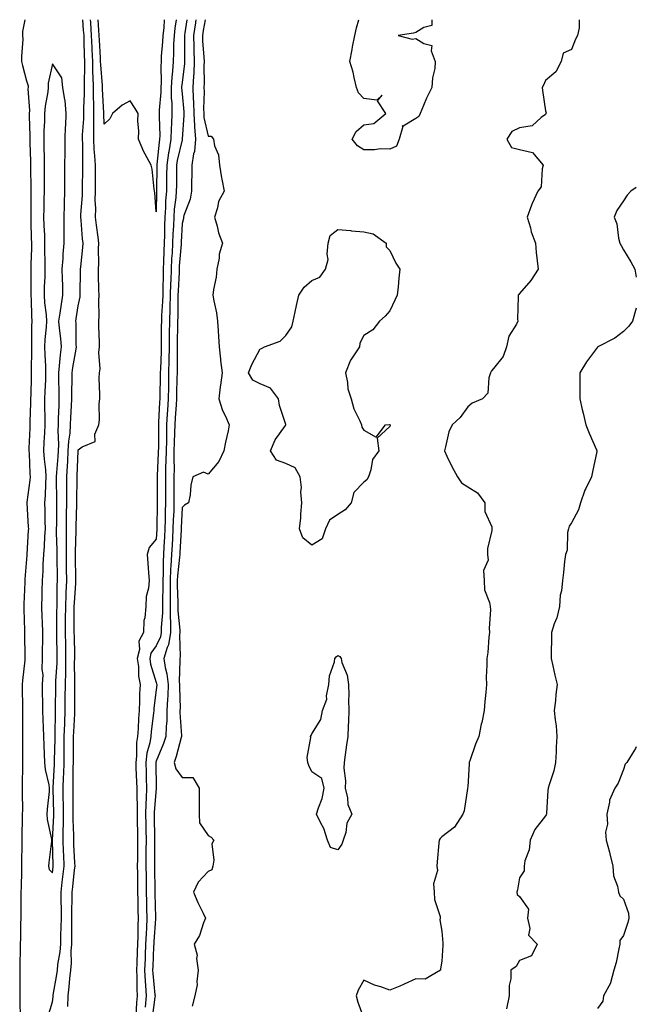
# Model space of a CAD drawing. Units: inches. Extents: x 915683 to 918323, y 7345418 to 7348058.
# Drawn here: x 918085 to 918323, y 7347679 to 7348058 of the extents above; entities that cross this region are included whole.
import ezdxf

# ---------------------------------------------------------------- set-up
doc = ezdxf.new("R2010")
doc.units = ezdxf.units.IN
doc.header["$MEASUREMENT"] = 0
doc.layers.add('Contour_91567345', color=7, linetype='Continuous', true_color=0x244803)

msp = doc.modelspace()

# ---------------------------------------------------------------- linework, layer by layer
at = {"layer": 'Contour_91567345'}
for points in [[(918087.41, 7348058, 3335), (918086.53, 7348053.44, 3335), (918086.58, 7348051.92, 3335), (918086.67, 7348050.54, 3335), (918086.1, 7348043.87, 3335), (918086.19, 7348041.92, 3335), (918086.54, 7348040.41, 3335), (918088.05, 7348034.43, 3335), (918088.67, 7348032.54, 3335), (918088.7, 7348031.92, 3335), (918088.65, 7348031.32, 3335), (918089.21, 7348023.08, 3335), (918089.14, 7348021.92, 3335), (918089.12, 7348020.85, 3335), (918089.37, 7348013.24, 3335), (918089.35, 7348011.92, 3335), (918089.37, 7348010.6, 3335), (918089.58, 7348003.45, 3335), (918089.62, 7348001.92, 3335), (918089.62, 7348000.35, 3335), (918089.76, 7347993.63, 3335), (918089.76, 7347991.92, 3335), (918089.75, 7347990.22, 3335), (918089.76, 7347983.63, 3335), (918089.74, 7347981.92, 3335), (918089.8, 7347980.17, 3335), (918089.91, 7347973.78, 3335), (918089.97, 7347971.92, 3335), (918089.97, 7347970, 3335), (918089.77, 7347963.64, 3335), (918089.77, 7347961.92, 3335), (918089.73, 7347960.24, 3335), (918089.75, 7347953.62, 3335), (918089.71, 7347951.92, 3335), (918089.84, 7347950.13, 3335), (918089.97, 7347943.84, 3335), (918090.12, 7347941.92, 3335), (918090.01, 7347939.96, 3335), (918090.06, 7347933.93, 3335), (918089.96, 7347931.92, 3335), (918090.01, 7347929.96, 3335), (918089.88, 7347923.75, 3335), (918089.92, 7347921.92, 3335), (918089.86, 7347920.11, 3335), (918089.7, 7347913.57, 3335), (918089.64, 7347911.92, 3335), (918089.63, 7347910.34, 3335), (918089.38, 7347903.25, 3335), (918089.38, 7347901.92, 3335), (918089.31, 7347900.66, 3335), (918089.04, 7347892.91, 3335), (918088.99, 7347891.92, 3335), (918089.07, 7347890.9, 3335), (918089.35, 7347883.22, 3335), (918089.46, 7347881.92, 3335), (918089.35, 7347880.62, 3335), (918088.25, 7347872.12, 3335), (918088.23, 7347871.92, 3335), (918088.24, 7347871.73, 3335), (918088.78, 7347862.65, 3335), (918088.81, 7347861.92, 3335), (918088.77, 7347861.2, 3335), (918088.26, 7347852.13, 3335), (918088.26, 7347851.92, 3335), (918088.24, 7347851.73, 3335), (918088.05, 7347850.19, 3335), (918087.46, 7347842.51, 3335), (918087.43, 7347841.92, 3335), (918087.42, 7347841.29, 3335), (918087.07, 7347832.9, 3335), (918087.05, 7347831.92, 3335), (918087.05, 7347830.92, 3335), (918087.28, 7347822.69, 3335), (918087.29, 7347821.92, 3335), (918087.32, 7347821.19, 3335), (918087.46, 7347812.51, 3335), (918087.48, 7347811.92, 3335), (918087.44, 7347811.31, 3335), (918086.54, 7347803.43, 3335), (918086.44, 7347801.92, 3335), (918086.48, 7347800.35, 3335), (918086.53, 7347793.44, 3335), (918086.57, 7347791.92, 3335), (918086.55, 7347790.42, 3335), (918086.57, 7347783.4, 3335), (918086.55, 7347781.92, 3335), (918086.59, 7347780.46, 3335), (918086.52, 7347773.45, 3335), (918086.55, 7347771.92, 3335), (918086.55, 7347770.42, 3335), (918086.48, 7347763.49, 3335), (918086.48, 7347761.92, 3335), (918086.45, 7347760.32, 3335), (918086.5, 7347753.47, 3335), (918086.47, 7347751.92, 3335), (918086.47, 7347750.34, 3335), (918086.29, 7347743.68, 3335), (918086.29, 7347741.92, 3335), (918086.27, 7347740.14, 3335), (918086.21, 7347733.76, 3335), (918086.2, 7347731.92, 3335), (918086.17, 7347730.04, 3335), (918086.01, 7347723.96, 3335), (918085.97, 7347721.92, 3335), (918085.94, 7347719.81, 3335), (918085.91, 7347714.06, 3335), (918085.87, 7347711.92, 3335), (918085.81, 7347709.68, 3335), (918085.75, 7347704.22, 3335), (918085.68, 7347701.92, 3335), (918085.69, 7347699.56, 3335), (918085.57, 7347694.4, 3335), (918085.58, 7347691.92, 3335), (918085.53, 7347689.4, 3335), (918085.52, 7347684.45, 3335), (918085.47, 7347681.92, 3335), (918085.52, 7347679.39, 3335), (918085.71, 7347674.26, 3335)], [(918096.27, 7347673.7, 3335), (918098.05, 7347679.7, 3335), (918098.34, 7347681.63, 3335), (918098.35, 7347681.92, 3335), (918098.4, 7347682.27, 3335), (918099.78, 7347690.19, 3335), (918099.98, 7347691.92, 3335), (918100.18, 7347694.05, 3335), (918101.08, 7347698.89, 3335), (918101.31, 7347701.92, 3335), (918101.36, 7347705.23, 3335), (918101.48, 7347708.49, 3335), (918101.52, 7347711.92, 3335), (918101.51, 7347715.38, 3335), (918101.39, 7347718.58, 3335), (918101.38, 7347721.92, 3335), (918101.84, 7347725.71, 3335), (918102.12, 7347727.85, 3335), (918102.59, 7347731.92, 3335), (918102.41, 7347736.28, 3335), (918102.37, 7347737.6, 3335), (918102.19, 7347741.92, 3335), (918102.22, 7347746.09, 3335), (918102.3, 7347747.67, 3335), (918102.32, 7347751.92, 3335), (918102.28, 7347756.15, 3335), (918102.24, 7347757.73, 3335), (918102.2, 7347761.92, 3335), (918102.33, 7347766.2, 3335), (918102.42, 7347767.55, 3335), (918102.55, 7347771.92, 3335), (918102.59, 7347776.46, 3335), (918102.61, 7347777.36, 3335), (918102.65, 7347781.92, 3335), (918102.83, 7347786.7, 3335), (918102.84, 7347787.13, 3335), (918103.03, 7347791.92, 3335), (918103.04, 7347796.91, 3335), (918103.04, 7347796.93, 3335), (918103.05, 7347801.92, 3335), (918103.18, 7347806.79, 3335), (918103.18, 7347807.05, 3335), (918103.3, 7347811.92, 3335), (918103.21, 7347816.76, 3335), (918103.2, 7347817.07, 3335), (918103.11, 7347821.92, 3335), (918103.14, 7347826.83, 3335), (918103.14, 7347827.01, 3335), (918103.18, 7347831.92, 3335), (918103.35, 7347836.62, 3335), (918103.4, 7347837.27, 3335), (918103.58, 7347841.92, 3335), (918103.52, 7347846.45, 3335), (918103.51, 7347847.38, 3335), (918103.45, 7347851.92, 3335), (918103.44, 7347856.53, 3335), (918103.46, 7347857.33, 3335), (918103.45, 7347861.92, 3335), (918103.53, 7347866.44, 3335), (918103.56, 7347867.43, 3335), (918103.64, 7347871.92, 3335), (918103.63, 7347876.34, 3335), (918103.65, 7347877.52, 3335), (918103.64, 7347881.92, 3335), (918103.89, 7347886.08, 3335), (918103.95, 7347887.82, 3335), (918104.18, 7347891.92, 3335), (918104.37, 7347895.6, 3335), (918104.86, 7347898.73, 3335), (918105.06, 7347901.92, 3335), (918105.17, 7347904.8, 3335), (918105.43, 7347909.3, 3335), (918105.55, 7347911.92, 3335), (918105.54, 7347914.43, 3335), (918105.73, 7347919.6, 3335), (918105.72, 7347921.92, 3335), (918105.96, 7347924.01, 3335), (918107.21, 7347931.08, 3335), (918107.32, 7347931.92, 3335), (918107.27, 7347932.7, 3335), (918107.19, 7347941.06, 3335), (918107.12, 7347941.92, 3335), (918107.24, 7347942.73, 3335), (918108.05, 7347947.83, 3335), (918108.72, 7347951.25, 3335), (918108.76, 7347951.92, 3335), (918108.76, 7347952.63, 3335), (918108.94, 7347961.03, 3335), (918108.93, 7347961.92, 3335), (918108.98, 7347962.85, 3335), (918109.78, 7347970.19, 3335), (918109.87, 7347971.92, 3335), (918109.68, 7347973.55, 3335), (918109.14, 7347980.83, 3335), (918109.02, 7347981.92, 3335), (918109.04, 7347982.91, 3335), (918109.64, 7347990.33, 3335), (918109.67, 7347991.92, 3335), (918109.68, 7347993.55, 3335), (918109.84, 7348000.13, 3335), (918109.85, 7348001.92, 3335), (918109.76, 7348003.63, 3335), (918109.78, 7348010.19, 3335), (918109.71, 7348011.92, 3335), (918109.72, 7348013.59, 3335), (918110.18, 7348019.79, 3335), (918110.2, 7348021.92, 3335), (918110.2, 7348024.07, 3335), (918110.47, 7348029.5, 3335), (918110.46, 7348031.92, 3335), (918110.4, 7348034.27, 3335), (918110.57, 7348039.4, 3335), (918110.52, 7348041.92, 3335), (918110.43, 7348044.3, 3335), (918110.34, 7348049.63, 3335), (918110.25, 7348051.92, 3335), (918110.11, 7348053.98, 3335), (918109.77, 7348058, 3335)], [(918103.95, 7347677.82, 3334), (918104.13, 7347681.92, 3334), (918104.58, 7347685.39, 3334), (918104.79, 7347688.66, 3334), (918105.16, 7347691.92, 3334), (918105.41, 7347694.56, 3334), (918105.35, 7347699.22, 3334), (918105.56, 7347701.92, 3334), (918105.59, 7347704.38, 3334), (918105.52, 7347709.39, 3334), (918105.55, 7347711.92, 3334), (918105.55, 7347714.42, 3334), (918105.7, 7347719.57, 3334), (918105.69, 7347721.92, 3334), (918105.95, 7347724.02, 3334), (918106.64, 7347730.51, 3334), (918106.8, 7347731.92, 3334), (918106.75, 7347733.22, 3334), (918106.35, 7347740.22, 3334), (918106.27, 7347741.92, 3334), (918106.29, 7347743.68, 3334), (918106.05, 7347749.92, 3334), (918106.07, 7347751.92, 3334), (918106.05, 7347753.92, 3334), (918106.09, 7347759.96, 3334), (918106.07, 7347761.92, 3334), (918106.13, 7347763.84, 3334), (918106.12, 7347769.99, 3334), (918106.18, 7347771.92, 3334), (918106.2, 7347773.77, 3334), (918106.19, 7347780.06, 3334), (918106.21, 7347781.92, 3334), (918106.27, 7347783.7, 3334), (918106.68, 7347790.55, 3334), (918106.74, 7347791.92, 3334), (918106.74, 7347793.23, 3334), (918106.74, 7347800.61, 3334), (918106.74, 7347801.92, 3334), (918106.77, 7347803.2, 3334), (918106.64, 7347810.51, 3334), (918106.68, 7347811.92, 3334), (918106.65, 7347813.32, 3334), (918106.53, 7347820.4, 3334), (918106.5, 7347821.92, 3334), (918106.51, 7347823.46, 3334), (918106.5, 7347830.37, 3334), (918106.51, 7347831.92, 3334), (918106.57, 7347833.4, 3334), (918107.1, 7347840.97, 3334), (918107.14, 7347841.92, 3334), (918107.13, 7347842.84, 3334), (918107, 7347850.87, 3334), (918106.99, 7347851.92, 3334), (918106.98, 7347852.99, 3334), (918107.2, 7347861.07, 3334), (918107.2, 7347861.92, 3334), (918107.21, 7347862.76, 3334), (918107.48, 7347871.35, 3334), (918107.49, 7347871.92, 3334), (918107.49, 7347872.48, 3334), (918107.64, 7347881.51, 3334), (918107.64, 7347881.92, 3334), (918107.66, 7347882.31, 3334), (918107.99, 7347891.86, 3334), (918107.99, 7347891.92, 3334), (918107.99, 7347891.98, 3334), (918108.05, 7347892.35, 3334), (918109.53, 7347893.4, 3334), (918114.49, 7347895.48, 3334), (918114.46, 7347898.33, 3334), (918115.93, 7347901.92, 3334), (918116.17, 7347903.8, 3334), (918116.11, 7347909.98, 3334), (918116.3, 7347911.92, 3334), (918116.37, 7347913.6, 3334), (918116.08, 7347919.95, 3334), (918116.15, 7347921.92, 3334), (918116.44, 7347923.53, 3334), (918115.96, 7347929.83, 3334), (918116.21, 7347931.92, 3334), (918116.17, 7347933.8, 3334), (918115.99, 7347939.86, 3334), (918115.95, 7347941.92, 3334), (918116.12, 7347943.85, 3334), (918115.89, 7347949.76, 3334), (918116.03, 7347951.92, 3334), (918116.01, 7347953.96, 3334), (918115.79, 7347959.66, 3334), (918115.77, 7347961.92, 3334), (918115.89, 7347964.08, 3334), (918115.87, 7347969.74, 3334), (918115.98, 7347971.92, 3334), (918115.71, 7347974.26, 3334), (918115.01, 7347978.88, 3334), (918114.69, 7347981.92, 3334), (918114.75, 7347985.22, 3334), (918114.6, 7347988.47, 3334), (918114.66, 7347991.92, 3334), (918114.68, 7347995.29, 3334), (918114.62, 7347998.49, 3334), (918114.63, 7348001.92, 3334), (918114.45, 7348005.52, 3334), (918114.2, 7348008.07, 3334), (918114.03, 7348011.92, 3334), (918114.08, 7348015.89, 3334), (918113.99, 7348017.86, 3334), (918114.03, 7348021.92, 3334), (918114.02, 7348025.95, 3334), (918113.92, 7348027.79, 3334), (918113.91, 7348031.92, 3334), (918113.8, 7348036.17, 3334), (918113.68, 7348037.55, 3334), (918113.58, 7348041.92, 3334), (918113.41, 7348046.56, 3334), (918113.37, 7348047.24, 3334), (918113.19, 7348051.92, 3334), (918112.86, 7348056.73, 3334), (918112.83, 7348057.14, 3334), (918112.76, 7348058, 3334)], [(918141.15, 7348058, 3333), (918140.95, 7348054.82, 3333), (918140.63, 7348051.92, 3333), (918140.51, 7348049.46, 3333), (918140.03, 7348043.9, 3333), (918139.93, 7348041.92, 3333), (918139.83, 7348040.14, 3333), (918139.97, 7348033.84, 3333), (918139.88, 7348031.92, 3333), (918139.88, 7348030.09, 3333), (918139.23, 7348023.1, 3333), (918139.24, 7348021.92, 3333), (918139.21, 7348020.76, 3333), (918139.41, 7348013.28, 3333), (918139.38, 7348011.92, 3333), (918139.18, 7348010.79, 3333), (918138.34, 7348002.21, 3333), (918138.3, 7348001.92, 3333), (918138.29, 7348001.68, 3333), (918138.15, 7347992.02, 3333), (918138.15, 7347991.92, 3333), (918138.15, 7347991.82, 3333), (918138.05, 7347984.01, 3333), (918137.52, 7347991.39, 3333), (918137.45, 7347991.92, 3333), (918137.3, 7347992.67, 3333), (918136.54, 7348000.41, 3333), (918136.13, 7348001.92, 3333), (918133.8, 7348006.17, 3333), (918133.23, 7348007.1, 3333), (918131.21, 7348011.92, 3333), (918131.32, 7348015.19, 3333), (918131.02, 7348018.95, 3333), (918131.14, 7348021.92, 3333), (918129.96, 7348023.83, 3333), (918128.05, 7348026.74, 3333), (918124.9, 7348025.07, 3333), (918121.16, 7348021.92, 3333), (918120.15, 7348019.82, 3333), (918118.05, 7348017.78, 3333), (918117.86, 7348021.73, 3333), (918117.86, 7348022.11, 3333), (918117.36, 7348031.23, 3333), (918117.36, 7348031.92, 3333), (918117.34, 7348032.63, 3333), (918116.68, 7348040.55, 3333), (918116.65, 7348041.92, 3333), (918116.59, 7348043.38, 3333), (918116.2, 7348050.07, 3333), (918116.14, 7348051.92, 3333), (918115.99, 7348053.98, 3333), (918115.76, 7348058, 3333)], [(918145.77, 7348058, 3334), (918145.22, 7348054.75, 3334), (918144.91, 7348051.92, 3334), (918144.74, 7348048.61, 3334), (918144.71, 7348045.26, 3334), (918144.53, 7348041.92, 3334), (918144.33, 7348038.2, 3334), (918144.05, 7348035.92, 3334), (918143.86, 7348031.92, 3334), (918143.87, 7348027.74, 3334), (918144.04, 7348025.93, 3334), (918144.05, 7348021.92, 3334), (918143.95, 7348017.82, 3334), (918143.83, 7348016.14, 3334), (918143.74, 7348011.92, 3334), (918142.88, 7348007.09, 3334), (918142.85, 7348006.72, 3334), (918142.1, 7348001.92, 3334), (918142.05, 7347997.92, 3334), (918142.02, 7347995.89, 3334), (918141.97, 7347991.92, 3334), (918141.69, 7347988.28, 3334), (918141.66, 7347985.53, 3334), (918141.41, 7347981.92, 3334), (918141.28, 7347978.69, 3334), (918141.2, 7347975.07, 3334), (918141.08, 7347971.92, 3334), (918140.95, 7347969.02, 3334), (918140.89, 7347964.76, 3334), (918140.76, 7347961.92, 3334), (918140.68, 7347959.29, 3334), (918140.63, 7347954.5, 3334), (918140.55, 7347951.92, 3334), (918140.48, 7347949.49, 3334), (918140.13, 7347944, 3334), (918140.06, 7347941.92, 3334), (918140.03, 7347939.94, 3334), (918139.98, 7347933.85, 3334), (918139.95, 7347931.92, 3334), (918139.92, 7347930.05, 3334), (918139.65, 7347923.52, 3334), (918139.62, 7347921.92, 3334), (918139.59, 7347920.38, 3334), (918139.48, 7347913.35, 3334), (918139.45, 7347911.92, 3334), (918139.37, 7347910.6, 3334), (918138.99, 7347902.86, 3334), (918138.93, 7347901.92, 3334), (918138.91, 7347901.06, 3334), (918138.88, 7347892.76, 3334), (918138.87, 7347891.92, 3334), (918138.86, 7347891.11, 3334), (918138.37, 7347882.24, 3334), (918138.37, 7347881.92, 3334), (918138.37, 7347881.6, 3334), (918138.41, 7347872.28, 3334), (918138.41, 7347871.92, 3334), (918138.4, 7347871.57, 3334), (918138.26, 7347862.13, 3334), (918138.26, 7347861.92, 3334), (918138.25, 7347861.72, 3334), (918138.05, 7347857.86, 3334), (918135.32, 7347854.65, 3334), (918134.52, 7347851.92, 3334), (918134.82, 7347848.69, 3334), (918135.08, 7347844.89, 3334), (918135.34, 7347841.92, 3334), (918135.14, 7347839.01, 3334), (918134.18, 7347835.79, 3334), (918134.02, 7347831.92, 3334), (918133.7, 7347827.57, 3334), (918133.35, 7347826.62, 3334), (918133.17, 7347821.92, 3334), (918131.41, 7347818.56, 3334), (918131.57, 7347815.44, 3334), (918130.74, 7347811.92, 3334), (918131.18, 7347808.79, 3334), (918131.26, 7347805.13, 3334), (918131.87, 7347801.92, 3334), (918131.64, 7347798.33, 3334), (918131.66, 7347795.53, 3334), (918131.46, 7347791.92, 3334), (918131.21, 7347788.76, 3334), (918131.09, 7347784.96, 3334), (918130.87, 7347781.92, 3334), (918130.47, 7347779.5, 3334), (918130.45, 7347774.32, 3334), (918130.15, 7347771.92, 3334), (918130.22, 7347769.75, 3334), (918130.51, 7347764.38, 3334), (918130.57, 7347761.92, 3334), (918130.54, 7347759.43, 3334), (918130.74, 7347754.61, 3334), (918130.7, 7347751.92, 3334), (918130.75, 7347749.22, 3334), (918130.84, 7347744.71, 3334), (918130.89, 7347741.92, 3334), (918130.87, 7347739.1, 3334), (918130.79, 7347734.66, 3334), (918130.76, 7347731.92, 3334), (918130.79, 7347729.18, 3334), (918130.86, 7347724.73, 3334), (918130.88, 7347721.92, 3334), (918130.96, 7347719.01, 3334), (918131.02, 7347714.89, 3334), (918131.1, 7347711.92, 3334), (918130.98, 7347708.99, 3334), (918130.99, 7347704.86, 3334), (918130.89, 7347701.92, 3334), (918130.78, 7347699.19, 3334), (918130.61, 7347694.48, 3334), (918130.51, 7347691.92, 3334), (918130.63, 7347689.34, 3334), (918130.61, 7347684.48, 3334), (918130.75, 7347681.92, 3334), (918130.52, 7347679.45, 3334), (918130.27, 7347674.14, 3334)], [(918149.79, 7348058, 3335), (918149.12, 7348052.99, 3335), (918148.96, 7348051.92, 3335), (918148.99, 7348050.98, 3335), (918148.91, 7348042.78, 3335), (918148.94, 7348041.92, 3335), (918148.9, 7348041.07, 3335), (918148.05, 7348033.78, 3335), (918147.84, 7348032.13, 3335), (918147.84, 7348031.92, 3335), (918147.84, 7348031.71, 3335), (918148.05, 7348029.5, 3335), (918148.68, 7348022.55, 3335), (918148.69, 7348021.92, 3335), (918148.74, 7348021.23, 3335), (918148.11, 7348011.98, 3335), (918148.12, 7348011.92, 3335), (918148.11, 7348011.86, 3335), (918148.05, 7348011.7, 3335), (918146.19, 7348003.78, 3335), (918145.9, 7348001.92, 3335), (918145.87, 7347999.74, 3335), (918145.81, 7347994.16, 3335), (918145.78, 7347991.92, 3335), (918145.59, 7347989.46, 3335), (918145.01, 7347984.96, 3335), (918144.8, 7347981.92, 3335), (918144.67, 7347978.54, 3335), (918144.49, 7347975.48, 3335), (918144.35, 7347971.92, 3335), (918144.17, 7347968.04, 3335), (918144.01, 7347965.96, 3335), (918143.83, 7347961.92, 3335), (918143.69, 7347957.56, 3335), (918143.62, 7347956.35, 3335), (918143.48, 7347951.92, 3335), (918143.34, 7347947.21, 3335), (918143.34, 7347946.63, 3335), (918143.19, 7347941.92, 3335), (918143.11, 7347936.98, 3335), (918143.11, 7347936.86, 3335), (918143.03, 7347931.92, 3335), (918142.94, 7347927.03, 3335), (918142.93, 7347926.8, 3335), (918142.84, 7347921.92, 3335), (918142.76, 7347917.21, 3335), (918142.75, 7347916.62, 3335), (918142.67, 7347911.92, 3335), (918142.4, 7347907.57, 3335), (918142.33, 7347906.2, 3335), (918142.07, 7347901.92, 3335), (918141.98, 7347897.99, 3335), (918141.97, 7347895.84, 3335), (918141.88, 7347891.92, 3335), (918141.82, 7347888.15, 3335), (918141.68, 7347885.55, 3335), (918141.63, 7347881.92, 3335), (918141.63, 7347878.34, 3335), (918141.65, 7347875.52, 3335), (918141.65, 7347871.92, 3335), (918141.54, 7347868.43, 3335), (918141.5, 7347865.37, 3335), (918141.39, 7347861.92, 3335), (918141.23, 7347858.74, 3335), (918141.03, 7347854.9, 3335), (918140.87, 7347851.92, 3335), (918140.72, 7347849.25, 3335), (918140.75, 7347844.62, 3335), (918140.6, 7347841.92, 3335), (918140.61, 7347839.36, 3335), (918140.44, 7347834.31, 3335), (918140.45, 7347831.92, 3335), (918140.47, 7347829.5, 3335), (918139.98, 7347823.85, 3335), (918140, 7347821.92, 3335), (918139.71, 7347820.26, 3335), (918138.05, 7347816.79, 3335), (918136.04, 7347813.93, 3335), (918135.56, 7347811.92, 3335), (918135.88, 7347809.75, 3335), (918138.05, 7347802.72, 3335), (918138.23, 7347802.1, 3335), (918138.25, 7347801.92, 3335), (918138.24, 7347801.73, 3335), (918138.05, 7347799.85, 3335), (918137.14, 7347792.83, 3335), (918137.09, 7347791.92, 3335), (918137.01, 7347790.88, 3335), (918136.16, 7347783.81, 3335), (918136.02, 7347781.92, 3335), (918135.62, 7347779.49, 3335), (918134.5, 7347775.47, 3335), (918134.06, 7347771.92, 3335), (918134.17, 7347768.04, 3335), (918134.17, 7347765.8, 3335), (918134.28, 7347761.92, 3335), (918134.21, 7347758.08, 3335), (918134.05, 7347755.92, 3335), (918133.99, 7347751.92, 3335), (918134.06, 7347747.93, 3335), (918134.09, 7347745.88, 3335), (918134.15, 7347741.92, 3335), (918134.12, 7347737.99, 3335), (918134.12, 7347735.85, 3335), (918134.09, 7347731.92, 3335), (918134.13, 7347728, 3335), (918134.14, 7347725.83, 3335), (918134.18, 7347721.92, 3335), (918134.27, 7347718.14, 3335), (918134.35, 7347715.62, 3335), (918134.45, 7347711.92, 3335), (918134.3, 7347708.17, 3335), (918134.13, 7347705.84, 3335), (918133.99, 7347701.92, 3335), (918133.82, 7347697.69, 3335), (918133.76, 7347696.21, 3335), (918133.59, 7347691.92, 3335), (918133.79, 7347687.66, 3335), (918133.96, 7347686.01, 3335), (918134.18, 7347681.92, 3335), (918133.78, 7347677.65, 3335)], [(918153.36, 7348058, 3336), (918153.21, 7348057.08, 3336), (918153.16, 7348056.81, 3336), (918152.41, 7348051.92, 3336), (918152.56, 7348047.41, 3336), (918152.55, 7348046.42, 3336), (918152.72, 7348041.92, 3336), (918152.51, 7348037.46, 3336), (918152.37, 7348036.24, 3336), (918152.14, 7348031.92, 3336), (918152.27, 7348027.7, 3336), (918152.41, 7348026.28, 3336), (918152.53, 7348021.92, 3336), (918152.84, 7348017.13, 3336), (918152.82, 7348016.69, 3336), (918153.24, 7348011.92, 3336), (918152.78, 7348007.19, 3336), (918152.46, 7348006.33, 3336), (918151.75, 7348001.92, 3336), (918151.77, 7347998.2, 3336), (918151.69, 7347995.56, 3336), (918151.71, 7347991.92, 3336), (918151.08, 7347988.89, 3336), (918148.74, 7347982.61, 3336), (918148.55, 7347981.92, 3336), (918148.55, 7347981.42, 3336), (918148.05, 7347979.46, 3336), (918147.64, 7347972.33, 3336), (918147.63, 7347971.92, 3336), (918147.61, 7347971.48, 3336), (918146.95, 7347963.02, 3336), (918146.9, 7347961.92, 3336), (918146.86, 7347960.73, 3336), (918146.46, 7347953.51, 3336), (918146.41, 7347951.92, 3336), (918146.36, 7347950.23, 3336), (918146.37, 7347943.6, 3336), (918146.32, 7347941.92, 3336), (918146.29, 7347940.16, 3336), (918146.14, 7347933.83, 3336), (918146.11, 7347931.92, 3336), (918146.07, 7347929.94, 3336), (918146.11, 7347923.86, 3336), (918146.07, 7347921.92, 3336), (918146.03, 7347919.9, 3336), (918145.92, 7347914.05, 3336), (918145.88, 7347911.92, 3336), (918145.74, 7347909.61, 3336), (918145.37, 7347904.6, 3336), (918145.21, 7347901.92, 3336), (918145.13, 7347899.01, 3336), (918144.96, 7347895.01, 3336), (918144.89, 7347891.92, 3336), (918144.84, 7347888.71, 3336), (918144.94, 7347885.03, 3336), (918144.9, 7347881.92, 3336), (918144.9, 7347878.77, 3336), (918144.89, 7347875.08, 3336), (918144.9, 7347871.92, 3336), (918144.79, 7347868.66, 3336), (918144.63, 7347865.34, 3336), (918144.52, 7347861.92, 3336), (918144.33, 7347858.2, 3336), (918144.2, 7347855.77, 3336), (918144, 7347851.92, 3336), (918143.75, 7347847.62, 3336), (918143.61, 7347846.36, 3336), (918143.38, 7347841.92, 3336), (918143.38, 7347837.25, 3336), (918143.41, 7347836.56, 3336), (918143.42, 7347831.92, 3336), (918143.46, 7347827.33, 3336), (918143.55, 7347826.42, 3336), (918143.6, 7347821.92, 3336), (918142.77, 7347817.2, 3336), (918142.26, 7347816.13, 3336), (918141.01, 7347811.92, 3336), (918141.52, 7347808.45, 3336), (918142.2, 7347806.07, 3336), (918142.64, 7347801.92, 3336), (918142.49, 7347797.48, 3336), (918142.37, 7347796.24, 3336), (918142.2, 7347791.92, 3336), (918142.1, 7347787.87, 3336), (918141.83, 7347785.7, 3336), (918141.72, 7347781.92, 3336), (918140.85, 7347779.12, 3336), (918138.05, 7347772.31, 3336), (918137.97, 7347772, 3336), (918137.95, 7347771.92, 3336), (918137.96, 7347771.83, 3336), (918137.98, 7347761.99, 3336), (918137.98, 7347761.85, 3336), (918137.29, 7347752.68, 3336), (918137.28, 7347751.92, 3336), (918137.29, 7347751.16, 3336), (918137.41, 7347742.56, 3336), (918137.42, 7347741.92, 3336), (918137.42, 7347741.29, 3336), (918137.42, 7347732.55, 3336), (918137.42, 7347731.92, 3336), (918137.42, 7347731.3, 3336), (918137.47, 7347722.5, 3336), (918137.48, 7347721.92, 3336), (918137.49, 7347721.36, 3336), (918137.79, 7347712.18, 3336), (918137.8, 7347711.92, 3336), (918137.79, 7347711.66, 3336), (918137.13, 7347702.84, 3336), (918137.1, 7347701.92, 3336), (918137.06, 7347700.93, 3336), (918136.72, 7347693.25, 3336), (918136.66, 7347691.92, 3336), (918136.73, 7347690.6, 3336), (918137.58, 7347682.39, 3336), (918137.61, 7347681.92, 3336), (918137.56, 7347681.43, 3336), (918136.53, 7347673.44, 3336)], [(918156.91, 7348058, 3337), (918156.16, 7348053.81, 3337), (918155.86, 7348051.92, 3337), (918155.94, 7348049.81, 3337), (918156.43, 7348043.54, 3337), (918156.49, 7348041.92, 3337), (918156.41, 7348040.28, 3337), (918156.54, 7348033.43, 3337), (918156.46, 7348031.92, 3337), (918156.51, 7348030.38, 3337), (918156.31, 7348023.66, 3337), (918156.36, 7348021.92, 3337), (918156.46, 7348020.33, 3337), (918158.05, 7348013.13, 3337), (918159.25, 7348013.12, 3337), (918160.08, 7348011.92, 3337), (918160.56, 7348009.41, 3337), (918162.1, 7348005.97, 3337), (918162.5, 7348001.92, 3337), (918163.26, 7347997.13, 3337), (918163.4, 7347996.57, 3337), (918164.27, 7347991.92, 3337), (918162.04, 7347987.93, 3337), (918161.67, 7347985.54, 3337), (918160.48, 7347981.92, 3337), (918161.51, 7347978.46, 3337), (918162.05, 7347975.92, 3337), (918163.58, 7347971.92, 3337), (918162.35, 7347967.62, 3337), (918162.25, 7347966.12, 3337), (918161.4, 7347961.92, 3337), (918161.09, 7347958.88, 3337), (918160.13, 7347954.01, 3337), (918159.88, 7347951.92, 3337), (918160.21, 7347949.76, 3337), (918161.24, 7347945.11, 3337), (918161.65, 7347941.92, 3337), (918161.87, 7347938.1, 3337), (918162.08, 7347935.95, 3337), (918162.29, 7347931.92, 3337), (918162.8, 7347927.17, 3337), (918162.81, 7347926.68, 3337), (918163.43, 7347921.92, 3337), (918162.82, 7347917.15, 3337), (918162.75, 7347916.62, 3337), (918162.14, 7347911.92, 3337), (918163.59, 7347907.46, 3337), (918164.74, 7347905.23, 3337), (918166.18, 7347901.92, 3337), (918165.75, 7347899.62, 3337), (918164.69, 7347895.28, 3337), (918164.12, 7347891.92, 3337), (918162.17, 7347887.8, 3337), (918158.05, 7347882.95, 3337), (918156.29, 7347883.68, 3337), (918152.13, 7347881.92, 3337), (918151.34, 7347878.63, 3337), (918151.1, 7347874.97, 3337), (918150.54, 7347871.92, 3337), (918148.95, 7347871.02, 3337), (918148.05, 7347870.14, 3337), (918147.67, 7347862.3, 3337), (918147.66, 7347861.92, 3337), (918147.64, 7347861.51, 3337), (918147.17, 7347852.8, 3337), (918147.13, 7347851.92, 3337), (918147.07, 7347850.94, 3337), (918146.24, 7347843.73, 3337), (918146.15, 7347841.92, 3337), (918146.15, 7347840.02, 3337), (918146.38, 7347833.59, 3337), (918146.38, 7347831.92, 3337), (918146.39, 7347830.26, 3337), (918147.19, 7347822.78, 3337), (918147.2, 7347821.92, 3337), (918147.02, 7347820.89, 3337), (918147.32, 7347812.65, 3337), (918147.1, 7347811.92, 3337), (918147.22, 7347811.09, 3337), (918146.92, 7347803.05, 3337), (918147.04, 7347801.92, 3337), (918147.01, 7347800.88, 3337), (918147.24, 7347792.73, 3337), (918147.21, 7347791.92, 3337), (918147.19, 7347791.06, 3337), (918147.79, 7347782.18, 3337), (918147.78, 7347781.92, 3337), (918147.66, 7347781.53, 3337), (918145.75, 7347774.22, 3337), (918144.91, 7347771.92, 3337), (918145.58, 7347769.45, 3337), (918148.05, 7347766.1, 3337), (918152.2, 7347766.07, 3337), (918154.55, 7347761.92, 3337), (918154.58, 7347758.45, 3337), (918154.62, 7347755.35, 3337), (918154.65, 7347751.92, 3337), (918154.7, 7347748.57, 3337), (918158.05, 7347743.78, 3337), (918159.24, 7347743.11, 3337), (918160.28, 7347741.92, 3337), (918159.47, 7347740.5, 3337), (918160.3, 7347734.17, 3337), (918159.81, 7347731.92, 3337), (918159.45, 7347730.52, 3337), (918158.05, 7347729.86, 3337), (918154.19, 7347725.78, 3337), (918152.47, 7347721.92, 3337), (918154.1, 7347717.97, 3337), (918156.14, 7347713.83, 3337), (918157.02, 7347711.92, 3337), (918156.27, 7347710.14, 3337), (918154.74, 7347705.23, 3337), (918152.68, 7347701.92, 3337), (918153.77, 7347697.64, 3337), (918153.59, 7347696.38, 3337), (918154.17, 7347691.92, 3337), (918153.65, 7347687.52, 3337), (918153.79, 7347686.18, 3337), (918152.95, 7347681.92, 3337), (918151.92, 7347678.05, 3337)], [(918244.27, 7348058, 3337), (918244.23, 7348055.74, 3337), (918241.16, 7348055.03, 3337), (918238.05, 7348053.13, 3337), (918237.14, 7348052.83, 3337), (918231.23, 7348051.92, 3337), (918236.65, 7348050.52, 3337), (918238.05, 7348050.81, 3337), (918241.18, 7348048.79, 3337), (918244.22, 7348048.09, 3337), (918243.97, 7348046, 3337), (918245.57, 7348041.92, 3337), (918245.34, 7348039.21, 3337), (918244.43, 7348035.54, 3337), (918244.21, 7348031.92, 3337), (918242.16, 7348027.81, 3337), (918241.07, 7348024.94, 3337), (918239.78, 7348021.92, 3337), (918239.28, 7348020.69, 3337), (918238.05, 7348019.95, 3337), (918233.17, 7348017.04, 3337), (918232.86, 7348017.11, 3337), (918233, 7348016.87, 3337), (918231.71, 7348011.92, 3337), (918230.63, 7348009.34, 3337), (918228.05, 7348008.13, 3337), (918224.41, 7348008.28, 3337), (918222.16, 7348007.81, 3337), (918218.05, 7348007.91, 3337), (918215.54, 7348009.41, 3337), (918213.53, 7348011.92, 3337), (918215.08, 7348014.89, 3337), (918218.05, 7348017.44, 3337), (918221.95, 7348018.02, 3337), (918226.45, 7348021.92, 3337), (918223.24, 7348026.73, 3337), (918225.11, 7348028.98, 3337), (918223, 7348026.97, 3337), (918218.05, 7348027.58, 3337), (918215.97, 7348029.84, 3337), (918215.24, 7348031.92, 3337), (918214.27, 7348035.7, 3337), (918213.87, 7348037.74, 3337), (918212.61, 7348041.92, 3337), (918213.51, 7348046.46, 3337), (918213.71, 7348047.58, 3337), (918214.55, 7348051.92, 3337), (918215.16, 7348054.81, 3337), (918216.11, 7348058, 3337)], [(918301.04, 7348058, 3338), (918301.03, 7348054.9, 3338), (918300.32, 7348051.92, 3338), (918299.53, 7348050.44, 3338), (918298.05, 7348046.47, 3338), (918294.85, 7348045.12, 3338), (918294.03, 7348041.92, 3338), (918292, 7348037.97, 3338), (918288.05, 7348034.54, 3338), (918287.21, 7348032.76, 3338), (918286.69, 7348031.92, 3338), (918286.8, 7348030.67, 3338), (918288.05, 7348022.85, 3338), (918288.23, 7348022.1, 3338), (918288.19, 7348021.92, 3338), (918288.13, 7348021.84, 3338), (918288.05, 7348021.5, 3338), (918286.38, 7348020.26, 3338), (918282.9, 7348017.07, 3338), (918278.05, 7348016.31, 3338), (918274.99, 7348014.98, 3338), (918273.13, 7348011.92, 3338), (918274.96, 7348008.83, 3338), (918278.05, 7348007.98, 3338), (918283, 7348006.87, 3338), (918287.14, 7348001.92, 3338), (918286.7, 7348000.57, 3338), (918286.3, 7347993.67, 3338), (918285.04, 7347991.92, 3338), (918282.82, 7347987.15, 3338), (918282.63, 7347986.51, 3338), (918280.98, 7347981.92, 3338), (918282.18, 7347977.79, 3338), (918282.47, 7347976.34, 3338), (918284.11, 7347971.92, 3338), (918284.39, 7347968.26, 3338), (918284.87, 7347965.1, 3338), (918285.14, 7347961.92, 3338), (918282.43, 7347957.54, 3338), (918278.05, 7347952.49, 3338), (918277.77, 7347952.2, 3338), (918277.47, 7347951.92, 3338), (918277.5, 7347951.37, 3338), (918277.29, 7347942.68, 3338), (918277.33, 7347941.92, 3338), (918276.79, 7347940.66, 3338), (918273.91, 7347936.06, 3338), (918273.05, 7347931.92, 3338), (918271.7, 7347928.27, 3338), (918268.05, 7347923.67, 3338), (918267.25, 7347922.72, 3338), (918266.84, 7347921.92, 3338), (918266.18, 7347920.05, 3338), (918265.83, 7347914.14, 3338), (918263.72, 7347911.92, 3338), (918259.71, 7347910.26, 3338), (918258.05, 7347908.93, 3338), (918255.19, 7347904.78, 3338), (918252.03, 7347901.92, 3338), (918250.74, 7347899.23, 3338), (918249.56, 7347893.43, 3338), (918249.06, 7347891.92, 3338), (918250.05, 7347889.92, 3338), (918251.96, 7347885.83, 3338), (918254.11, 7347881.92, 3338), (918255.66, 7347879.53, 3338), (918258.05, 7347878.05, 3338), (918261.84, 7347875.71, 3338), (918264.65, 7347871.92, 3338), (918264.62, 7347868.49, 3338), (918267.32, 7347862.65, 3338), (918267.29, 7347861.92, 3338), (918267.31, 7347861.18, 3338), (918265.62, 7347854.35, 3338), (918265.64, 7347851.92, 3338), (918265.89, 7347849.76, 3338), (918264.17, 7347845.8, 3338), (918264.33, 7347841.92, 3338), (918264.56, 7347838.43, 3338), (918266.5, 7347833.47, 3338), (918266.69, 7347831.92, 3338), (918266.82, 7347830.69, 3338), (918266.34, 7347823.63, 3338), (918266.47, 7347821.92, 3338), (918266.21, 7347820.08, 3338), (918265.79, 7347814.18, 3338), (918265.39, 7347811.92, 3338), (918265.44, 7347809.31, 3338), (918265.2, 7347804.77, 3338), (918265.24, 7347801.92, 3338), (918265, 7347798.87, 3338), (918264.66, 7347795.31, 3338), (918264.41, 7347791.92, 3338), (918263.46, 7347787.33, 3338), (918263.3, 7347786.67, 3338), (918262.38, 7347781.92, 3338), (918261.1, 7347778.87, 3338), (918259, 7347772.87, 3338), (918258.64, 7347771.92, 3338), (918258.58, 7347771.39, 3338), (918258.05, 7347762.51, 3338), (918258.01, 7347761.96, 3338), (918258.01, 7347761.92, 3338), (918257.99, 7347761.86, 3338), (918256.69, 7347753.28, 3338), (918256.2, 7347751.92, 3338), (918253.02, 7347746.95, 3338), (918248.05, 7347743.27, 3338), (918247.42, 7347742.55, 3338), (918247.07, 7347741.92, 3338), (918246.95, 7347740.82, 3338), (918246.34, 7347733.63, 3338), (918246.12, 7347731.92, 3338), (918246.43, 7347730.3, 3338), (918244.9, 7347725.07, 3338), (918245.15, 7347721.92, 3338), (918245.2, 7347719.07, 3338), (918247.42, 7347712.55, 3338), (918247.44, 7347711.92, 3338), (918247.34, 7347711.21, 3338), (918248.05, 7347706.89, 3338), (918248.42, 7347702.29, 3338), (918248.51, 7347701.92, 3338), (918248.43, 7347701.54, 3338), (918248.05, 7347695.31, 3338), (918247.57, 7347692.4, 3338), (918247.56, 7347691.92, 3338), (918241.62, 7347688.35, 3338), (918238.05, 7347688.47, 3338), (918233.53, 7347686.44, 3338), (918231.89, 7347685.76, 3338), (918228.05, 7347684.11, 3338), (918224.58, 7347685.39, 3338), (918222.21, 7347686.08, 3338), (918218.05, 7347688.04, 3338), (918215.86, 7347684.11, 3338), (918215.08, 7347681.92, 3338), (918215.68, 7347679.55, 3338), (918218.05, 7347673.22, 3338)], [(918323, 7347993.31, 3339), (918320.83, 7347991.92, 3339), (918319.51, 7347990.46, 3339), (918318.05, 7347988.16, 3339), (918315.47, 7347984.5, 3339), (918314.52, 7347981.92, 3339), (918315.44, 7347979.31, 3339), (918316.1, 7347973.87, 3339), (918316.59, 7347971.92, 3339), (918317.11, 7347970.98, 3339), (918318.05, 7347969.33, 3339), (918320.89, 7347964.76, 3339), (918322.41, 7347961.92, 3339), (918323, 7347958.87, 3339)], [(918323, 7347946.91, 3339), (918322.98, 7347946.85, 3339), (918321.47, 7347941.92, 3339), (918320.09, 7347939.88, 3339), (918318.05, 7347937.9, 3339), (918314.71, 7347935.26, 3339), (918308.21, 7347931.92, 3339), (918308.11, 7347931.86, 3339), (918308.05, 7347931.83, 3339), (918303.77, 7347926.2, 3339), (918301.27, 7347921.92, 3339), (918301.26, 7347918.71, 3339), (918301.23, 7347915.1, 3339), (918301.22, 7347911.92, 3339), (918302.18, 7347907.79, 3339), (918302.51, 7347906.38, 3339), (918303.52, 7347901.92, 3339), (918304.87, 7347898.74, 3339), (918307.65, 7347892.32, 3339), (918307.83, 7347891.92, 3339), (918307.77, 7347891.64, 3339), (918306.1, 7347883.87, 3339), (918305.75, 7347881.92, 3339), (918303.59, 7347877.46, 3339), (918303.21, 7347876.76, 3339), (918301.45, 7347871.92, 3339), (918300.73, 7347869.24, 3339), (918298.05, 7347864.21, 3339), (918297.13, 7347862.84, 3339), (918296.89, 7347861.92, 3339), (918296.55, 7347860.42, 3339), (918296.33, 7347853.64, 3339), (918295.67, 7347851.92, 3339), (918295.38, 7347849.25, 3339), (918294.89, 7347845.08, 3339), (918294.53, 7347841.92, 3339), (918294.18, 7347838.05, 3339), (918293.61, 7347836.36, 3339), (918293.38, 7347831.92, 3339), (918292.4, 7347827.57, 3339), (918291.41, 7347825.28, 3339), (918290.35, 7347821.92, 3339), (918290.32, 7347819.65, 3339), (918290.22, 7347814.09, 3339), (918290.18, 7347811.92, 3339), (918290.85, 7347809.12, 3339), (918291.64, 7347805.51, 3339), (918292.54, 7347801.92, 3339), (918291.98, 7347797.99, 3339), (918291.85, 7347795.72, 3339), (918291.38, 7347791.92, 3339), (918291.72, 7347788.25, 3339), (918292.14, 7347786.01, 3339), (918292.44, 7347781.92, 3339), (918292.19, 7347777.78, 3339), (918292.09, 7347775.96, 3339), (918291.84, 7347771.92, 3339), (918291.27, 7347768.7, 3339), (918289.43, 7347763.3, 3339), (918289.11, 7347761.92, 3339), (918288.95, 7347761.02, 3339), (918288.43, 7347752.3, 3339), (918288.38, 7347751.92, 3339), (918288.31, 7347751.66, 3339), (918288.05, 7347751.28, 3339), (918283.95, 7347746.02, 3339), (918282.11, 7347741.92, 3339), (918281.78, 7347738.19, 3339), (918280.12, 7347733.99, 3339), (918279.79, 7347731.92, 3339), (918279.79, 7347730.18, 3339), (918278.05, 7347727.44, 3339), (918277.22, 7347722.75, 3339), (918276.94, 7347721.92, 3339), (918277.08, 7347720.95, 3339), (918278.05, 7347720.27, 3339), (918281.43, 7347715.3, 3339), (918281.07, 7347711.92, 3339), (918282.03, 7347707.94, 3339), (918281.46, 7347705.33, 3339), (918284.87, 7347701.92, 3339), (918282.61, 7347697.36, 3339), (918278.05, 7347695.62, 3339), (918276.68, 7347693.29, 3339), (918274.71, 7347691.92, 3339), (918274.61, 7347688.48, 3339), (918274.07, 7347685.9, 3339), (918273.98, 7347681.92, 3339), (918272.97, 7347677, 3339)], [(918323, 7347777.85, 3340), (918322.73, 7347777.24, 3340), (918321.35, 7347775.22, 3340), (918319.3, 7347771.92, 3340), (918318.77, 7347771.2, 3340), (918318.05, 7347769.14, 3340), (918316.04, 7347763.93, 3340), (918314.7, 7347761.92, 3340), (918312.62, 7347757.35, 3340), (918312.68, 7347756.55, 3340), (918311.7, 7347751.92, 3340), (918311.86, 7347748.11, 3340), (918311.17, 7347745.05, 3340), (918311.4, 7347741.92, 3340), (918312.64, 7347737.33, 3340), (918312.84, 7347736.71, 3340), (918313.96, 7347731.92, 3340), (918314.27, 7347728.14, 3340), (918315.76, 7347724.21, 3340), (918316.08, 7347721.92, 3340), (918316.65, 7347720.52, 3340), (918318.05, 7347719.22, 3340), (918319.98, 7347713.85, 3340), (918320.08, 7347711.92, 3340), (918319.75, 7347710.22, 3340), (918318.05, 7347705.22, 3340), (918316.7, 7347703.27, 3340), (918316.71, 7347701.92, 3340), (918316.26, 7347700.13, 3340), (918315.19, 7347694.78, 3340), (918314.35, 7347691.92, 3340), (918313.07, 7347686.94, 3340), (918313.07, 7347686.9, 3340), (918310.42, 7347681.92, 3340), (918310.06, 7347679.91, 3340), (918308.05, 7347677.09, 3340)]]:
    msp.add_polyline3d(points, dxfattribs=at)
for points in [[(918098.05, 7347729.37, 3336), (918098.34, 7347731.63, 3336), (918098.38, 7347731.92, 3336), (918098.36, 7347732.23, 3336), (918098.11, 7347741.86, 3336), (918098.11, 7347741.98, 3336), (918098.58, 7347751.39, 3336), (918098.58, 7347751.92, 3336), (918098.57, 7347752.44, 3336), (918098.33, 7347761.64, 3336), (918098.32, 7347761.92, 3336), (918098.33, 7347762.2, 3336), (918098.89, 7347771.08, 3336), (918098.91, 7347771.92, 3336), (918098.92, 7347772.79, 3336), (918099.08, 7347780.89, 3336), (918099.09, 7347781.92, 3336), (918099.13, 7347783, 3336), (918099.27, 7347790.7, 3336), (918099.31, 7347791.92, 3336), (918099.32, 7347793.19, 3336), (918099.36, 7347800.61, 3336), (918099.36, 7347801.92, 3336), (918099.4, 7347803.27, 3336), (918099.87, 7347810.1, 3336), (918099.92, 7347811.92, 3336), (918099.88, 7347813.75, 3336), (918099.75, 7347820.22, 3336), (918099.72, 7347821.92, 3336), (918099.73, 7347823.6, 3336), (918099.83, 7347830.14, 3336), (918099.84, 7347831.92, 3336), (918099.91, 7347833.78, 3336), (918099.94, 7347840.03, 3336), (918100.02, 7347841.92, 3336), (918099.99, 7347843.86, 3336), (918099.94, 7347850.03, 3336), (918099.92, 7347851.92, 3336), (918099.92, 7347853.79, 3336), (918099.7, 7347860.27, 3336), (918099.69, 7347861.92, 3336), (918099.72, 7347863.59, 3336), (918099.76, 7347870.21, 3336), (918099.79, 7347871.92, 3336), (918099.79, 7347873.66, 3336), (918099.65, 7347880.32, 3336), (918099.64, 7347881.92, 3336), (918099.74, 7347883.61, 3336), (918100.25, 7347889.72, 3336), (918100.37, 7347891.92, 3336), (918100.5, 7347894.37, 3336), (918100.25, 7347899.72, 3336), (918100.38, 7347901.92, 3336), (918100.48, 7347904.35, 3336), (918100.61, 7347909.36, 3336), (918100.73, 7347911.92, 3336), (918100.72, 7347914.59, 3336), (918100.5, 7347919.47, 3336), (918100.49, 7347921.92, 3336), (918100.82, 7347924.69, 3336), (918101.13, 7347928.84, 3336), (918101.53, 7347931.92, 3336), (918101.31, 7347935.18, 3336), (918100.79, 7347939.18, 3336), (918100.58, 7347941.92, 3336), (918101.04, 7347944.91, 3336), (918101.57, 7347948.4, 3336), (918102.11, 7347951.92, 3336), (918102.04, 7347955.91, 3336), (918101.91, 7347958.06, 3336), (918101.83, 7347961.92, 3336), (918102.16, 7347966.03, 3336), (918102.23, 7347967.74, 3336), (918102.6, 7347971.92, 3336), (918102.54, 7347976.41, 3336), (918102.6, 7347977.37, 3336), (918102.55, 7347981.92, 3336), (918102.72, 7347986.59, 3336), (918102.69, 7347987.28, 3336), (918102.88, 7347991.92, 3336), (918102.91, 7347996.78, 3336), (918102.9, 7347997.07, 3336), (918102.92, 7348001.92, 3336), (918102.97, 7348006.84, 3336), (918102.98, 7348006.99, 3336), (918103.03, 7348011.92, 3336), (918103.16, 7348016.81, 3336), (918103.21, 7348017.08, 3336), (918103.38, 7348021.92, 3336), (918102.97, 7348026.84, 3336), (918102.85, 7348027.12, 3336), (918102.1, 7348031.92, 3336), (918101.67, 7348035.54, 3336), (918098.05, 7348041.06, 3336), (918096.39, 7348033.58, 3336), (918096.46, 7348031.92, 3336), (918096.33, 7348030.2, 3336), (918095.24, 7348024.73, 3336), (918095.08, 7348021.92, 3336), (918095.03, 7348018.9, 3336), (918094.8, 7348015.17, 3336), (918094.75, 7348011.92, 3336), (918094.81, 7348008.68, 3336), (918094.85, 7348005.12, 3336), (918094.92, 7348001.92, 3336), (918094.92, 7347998.79, 3336), (918094.84, 7347995.13, 3336), (918094.84, 7347991.92, 3336), (918094.81, 7347988.68, 3336), (918094.72, 7347985.25, 3336), (918094.69, 7347981.92, 3336), (918094.79, 7347978.66, 3336), (918094.96, 7347975.01, 3336), (918095.06, 7347971.92, 3336), (918095.06, 7347968.93, 3336), (918095.18, 7347964.79, 3336), (918095.18, 7347961.92, 3336), (918095.12, 7347958.99, 3336), (918094.93, 7347955.04, 3336), (918094.87, 7347951.92, 3336), (918095.08, 7347948.95, 3336), (918095.65, 7347944.32, 3336), (918095.83, 7347941.92, 3336), (918095.7, 7347939.57, 3336), (918095.16, 7347934.81, 3336), (918095.01, 7347931.92, 3336), (918095.09, 7347928.96, 3336), (918095.39, 7347924.58, 3336), (918095.46, 7347921.92, 3336), (918095.36, 7347919.23, 3336), (918095.15, 7347914.82, 3336), (918095.05, 7347911.92, 3336), (918095.04, 7347908.91, 3336), (918095.17, 7347904.8, 3336), (918095.16, 7347901.92, 3336), (918095.01, 7347898.88, 3336), (918094.77, 7347895.2, 3336), (918094.61, 7347891.92, 3336), (918094.86, 7347888.73, 3336), (918095.38, 7347884.59, 3336), (918095.6, 7347881.92, 3336), (918095.39, 7347879.26, 3336), (918095.24, 7347874.73, 3336), (918094.99, 7347871.92, 3336), (918095.1, 7347868.97, 3336), (918095.14, 7347864.83, 3336), (918095.24, 7347861.92, 3336), (918095.07, 7347858.94, 3336), (918094.84, 7347855.13, 3336), (918094.66, 7347851.92, 3336), (918094.42, 7347848.29, 3336), (918094.38, 7347845.59, 3336), (918094.1, 7347841.92, 3336), (918093.98, 7347837.85, 3336), (918094, 7347835.97, 3336), (918093.87, 7347831.92, 3336), (918094.04, 7347827.91, 3336), (918094.11, 7347825.86, 3336), (918094.29, 7347821.92, 3336), (918094.26, 7347818.13, 3336), (918094.15, 7347815.82, 3336), (918094.12, 7347811.92, 3336), (918093.96, 7347807.83, 3336), (918094.33, 7347805.64, 3336), (918094.09, 7347801.92, 3336), (918094.17, 7347798.04, 3336), (918094.2, 7347795.77, 3336), (918094.29, 7347791.92, 3336), (918094.4, 7347788.27, 3336), (918094.56, 7347785.41, 3336), (918094.67, 7347781.92, 3336), (918094.72, 7347778.59, 3336), (918094.95, 7347775.02, 3336), (918095, 7347771.92, 3336), (918095.25, 7347769.12, 3336), (918096.68, 7347763.29, 3336), (918096.84, 7347761.92, 3336), (918096.79, 7347760.66, 3336), (918096.03, 7347753.94, 3336), (918095.96, 7347751.92, 3336), (918096.03, 7347749.9, 3336), (918097.71, 7347742.26, 3336), (918097.73, 7347741.92, 3336), (918097.69, 7347741.56, 3336), (918096.64, 7347733.33, 3336), (918096.51, 7347731.92, 3336), (918096.79, 7347730.66, 3336)], [(918198.05, 7347855.58, 3337), (918194.56, 7347858.43, 3337), (918193.2, 7347861.92, 3337), (918193.8, 7347866.17, 3337), (918193.71, 7347867.58, 3337), (918194.14, 7347871.92, 3337), (918193.83, 7347876.14, 3337), (918193.97, 7347877.84, 3337), (918193.54, 7347881.92, 3337), (918191.56, 7347885.43, 3337), (918188.05, 7347887.04, 3337), (918184.42, 7347888.29, 3337), (918182.13, 7347891.92, 3337), (918183.86, 7347896.11, 3337), (918187.81, 7347901.68, 3337), (918187.96, 7347901.92, 3337), (918187.94, 7347902.03, 3337), (918185.54, 7347909.41, 3337), (918185.19, 7347911.92, 3337), (918182.13, 7347916, 3337), (918178.05, 7347917.77, 3337), (918175.3, 7347919.17, 3337), (918173.62, 7347921.92, 3337), (918174.86, 7347925.11, 3337), (918178.05, 7347931.15, 3337), (918178.65, 7347931.32, 3337), (918179.74, 7347931.92, 3337), (918185.86, 7347934.11, 3337), (918188.05, 7347936.32, 3337), (918190.29, 7347939.68, 3337), (918190.84, 7347941.92, 3337), (918191.58, 7347945.45, 3337), (918192.12, 7347947.85, 3337), (918192.94, 7347951.92, 3337), (918195.02, 7347954.95, 3337), (918198.05, 7347957.58, 3337), (918201.1, 7347958.87, 3337), (918203.29, 7347961.92, 3337), (918204.32, 7347965.65, 3337), (918203.86, 7347967.73, 3337), (918204.36, 7347971.92, 3337), (918205.05, 7347974.92, 3337), (918208.05, 7347977.16, 3337), (918212.91, 7347976.78, 3337), (918213.26, 7347976.71, 3337), (918218.05, 7347976.24, 3337), (918221.59, 7347975.46, 3337), (918226.65, 7347971.92, 3337), (918226.61, 7347970.48, 3337), (918228.05, 7347969.1, 3337), (918230.39, 7347964.26, 3337), (918231.96, 7347961.92, 3337), (918231.56, 7347958.41, 3337), (918231.23, 7347955.1, 3337), (918230.88, 7347951.92, 3337), (918229.97, 7347950, 3337), (918228.05, 7347945.91, 3337), (918226.21, 7347943.76, 3337), (918224.09, 7347941.92, 3337), (918221.48, 7347938.49, 3337), (918218.05, 7347936.38, 3337), (918216.55, 7347933.42, 3337), (918216.41, 7347931.92, 3337), (918212.97, 7347927, 3337), (918212.92, 7347926.79, 3337), (918210.95, 7347921.92, 3337), (918211.75, 7347918.22, 3337), (918211.92, 7347915.79, 3337), (918213.13, 7347911.92, 3337), (918214.23, 7347908.1, 3337), (918216.47, 7347903.5, 3337), (918217.09, 7347901.92, 3337), (918217.22, 7347901.09, 3337), (918218.05, 7347899.84, 3337), (918222.78, 7347897.19, 3337), (918226.39, 7347901.92, 3337), (918227.9, 7347902.07, 3337), (918228.05, 7347902.03, 3337), (918228.11, 7347901.98, 3337), (918228.15, 7347901.92, 3337), (918228.13, 7347901.84, 3337), (918228.05, 7347901.25, 3337), (918223.15, 7347896.82, 3337), (918223.84, 7347891.92, 3337), (918221.4, 7347888.57, 3337), (918220.79, 7347884.66, 3337), (918219.79, 7347881.92, 3337), (918219.18, 7347880.79, 3337), (918218.05, 7347879.81, 3337), (918214.13, 7347875.84, 3337), (918213.2, 7347871.92, 3337), (918210.83, 7347869.14, 3337), (918208.05, 7347867.43, 3337), (918204.78, 7347865.19, 3337), (918203.24, 7347861.92, 3337), (918201.94, 7347858.03, 3337)], [(918208.05, 7347738.22, 3337), (918205.24, 7347739.11, 3337), (918204.06, 7347741.92, 3337), (918202.61, 7347746.48, 3337), (918201.42, 7347748.55, 3337), (918199.82, 7347751.92, 3337), (918200.55, 7347754.42, 3337), (918201.99, 7347757.98, 3337), (918202.81, 7347761.92, 3337), (918201.8, 7347765.67, 3337), (918198.05, 7347768.27, 3337), (918196.79, 7347770.66, 3337), (918196.47, 7347771.92, 3337), (918196.24, 7347773.73, 3337), (918197.64, 7347781.51, 3337), (918197.54, 7347781.92, 3337), (918197.69, 7347782.28, 3337), (918198.05, 7347782.92, 3337), (918201.51, 7347788.46, 3337), (918202.1, 7347791.92, 3337), (918203.72, 7347796.25, 3337), (918203.67, 7347797.54, 3337), (918204.54, 7347801.92, 3337), (918204.77, 7347805.2, 3337), (918206.72, 7347810.59, 3337), (918206.88, 7347811.92, 3337), (918207.37, 7347812.6, 3337), (918208.05, 7347813.11, 3337), (918208.77, 7347812.64, 3337), (918209.27, 7347811.92, 3337), (918209.62, 7347810.35, 3337), (918211.58, 7347805.45, 3337), (918212.07, 7347801.92, 3337), (918212.21, 7347797.76, 3337), (918212.13, 7347796, 3337), (918212.28, 7347791.92, 3337), (918212.18, 7347787.79, 3337), (918212.03, 7347785.9, 3337), (918211.91, 7347781.92, 3337), (918211.34, 7347778.63, 3337), (918210.88, 7347774.75, 3337), (918210.43, 7347771.92, 3337), (918210.33, 7347769.64, 3337), (918210.96, 7347764.84, 3337), (918210.87, 7347761.92, 3337), (918211.75, 7347758.22, 3337), (918211.86, 7347755.73, 3337), (918213.38, 7347751.92, 3337), (918211.44, 7347748.53, 3337), (918211.07, 7347744.94, 3337), (918210.13, 7347741.92, 3337), (918209.57, 7347740.4, 3337)]]:
    msp.add_polyline3d(points, close=True, dxfattribs=at)

doc.saveas('drawing.dxf')
